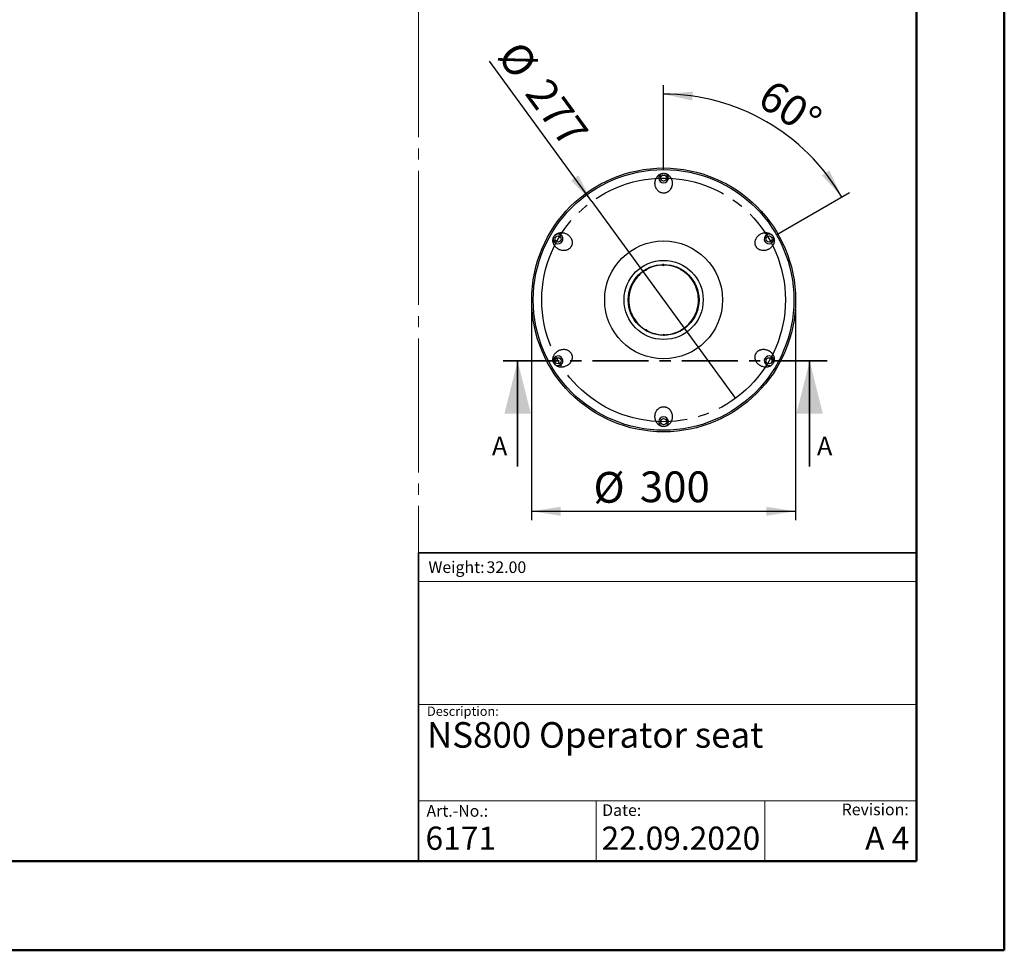
# Model space of a CAD drawing. Units: millimetres. Extents: x 0 to 297, y 0 to 210.
# Drawn here: x 185 to 297, y 0 to 106 of the extents above; entities that cross this region are included whole.
import ezdxf

# ---------------------------------------------------------------- set-up
doc = ezdxf.new("R2010")
doc.units = ezdxf.units.MM
for name, pattern in [('SLD-Center', [19.05, 15.24, -1.27, 1.27, -1.27]), ('SLD-Chain', [10.16, 6.35, -1.27, 1.27, -1.27]), ('SLD-Solid', [0])]:
    doc.linetypes.add(name, pattern=pattern)
doc.layers.add('DEFAULT', color=179, linetype='SLD-Solid')
doc.styles.add('SLDTEXTSTYLE0', font='ARIAL.TTF')
doc.styles.add('SLDTEXTSTYLE1', font='ARIAL.TTF', dxfattribs={"width": 0.948})
doc.styles.add('SLDTEXTSTYLE2', font='GOTHIC.TTF', dxfattribs={"width": 0.913})
doc.dimstyles.new('SLDDIMSTYLE3', dxfattribs={"dimtxt": 3.5, "dimasz": 3.302, "dimexe": 0, "dimexo": 0.0625, "dimgap": 0.875, "dimtad": 1, "dimdec": 0, "dimlfac": 15, "dimrnd": 1e-09, "dimzin": 12, "dimdsep": 46, "dimtxsty": 'SLDTEXTSTYLE2', "dimsah": 1, "dimcen": 0.09, "dimadec": 0, "dimazin": 3, "dimtfac": 1, "dimtdec": 0, "dimtofl": 0, "dimtmove": 0, "dimatfit": 3, "dimfxl": 0, "dimfrac": 2, "dimtolj": 1, "dimtzin": 12, "dimarcsym": 0})
doc.dimstyles.new('SLDDIMSTYLE4', dxfattribs={"dimtxt": 3.5, "dimasz": 3.302, "dimexe": 0, "dimexo": 0.0625, "dimgap": 0.875, "dimtad": 1, "dimdec": 0, "dimlfac": 10, "dimrnd": 1e-09, "dimzin": 12, "dimdsep": 46, "dimtxsty": 'SLDTEXTSTYLE2', "dimblk1": 'NONE', "dimsah": 1, "dimcen": 0, "dimadec": 0, "dimazin": 3, "dimtfac": 1, "dimtdec": 0, "dimtmove": 0, "dimatfit": 3, "dimldrblk": 'NONE', "dimfxl": 0, "dimfrac": 2, "dimtolj": 1, "dimtzin": 12, "dimarcsym": 0})
doc.dimstyles.new('SLDDIMSTYLE5', dxfattribs={"dimtxt": 3.5, "dimasz": 3.302, "dimexe": 0, "dimexo": 0.0625, "dimgap": 0.875, "dimtad": 1, "dimdec": 4, "dimlfac": 10, "dimzin": 12, "dimdsep": 46, "dimtxsty": 'SLDTEXTSTYLE2', "dimsah": 1, "dimcen": 0.09, "dimazin": 3, "dimtfac": 1, "dimtofl": 0, "dimtmove": 0, "dimatfit": 3, "dimfxl": 0, "dimfrac": 2, "dimtolj": 1, "dimtzin": 12, "dimarcsym": 0})
doc.dimstyles.new('SLDDIMSTYLE6', dxfattribs={"dimtxt": 3.5, "dimasz": 3.302, "dimexe": 0, "dimexo": 0.0625, "dimgap": 0.875, "dimtad": 1, "dimdec": 0, "dimlfac": 10, "dimrnd": 1e-09, "dimzin": 12, "dimdsep": 46, "dimtxsty": 'SLDTEXTSTYLE2', "dimsah": 1, "dimcen": 0.09, "dimadec": 0, "dimazin": 3, "dimtfac": 1, "dimtdec": 0, "dimtofl": 0, "dimtmove": 0, "dimatfit": 3, "dimfxl": 0, "dimfrac": 2, "dimtolj": 1, "dimtzin": 12, "dimarcsym": 0})

# ---------------------------------------------------------------- blocks, each defined once
blk = doc.blocks.new('SW_NOTE_0')
at = {"layer": 'DEFAULT', "color": 0, "insert": (0, 1.71), "char_height": 1.323, "attachment_point": 1, "style": 'SLDTEXTSTYLE0'}
blk.add_mtext('Date:', dxfattribs=at)
blk = doc.blocks.new('SEANNOT_GROUP7')
at = {"layer": 'DEFAULT', "color": 179}
blk.add_blockref('SW_NOTE_0', (283.54, 46.15), dxfattribs=at)
blk = doc.blocks.new('_D_4')
at = {"layer": 'DEFAULT'}
for p, q in [((152.87, 133.2), (152.87, 155.21)), ((178.17, 77.39), (178.17, 155.21)), ((178.17, 154.21), (152.87, 154.21)), ((178.17, 154.21), (219.53, 154.21))]:
    blk.add_line(p, q, dxfattribs=at)
for points in [[(152.87, 154.21), (156.17, 153.7), (156.17, 154.71)], [(178.17, 154.21), (174.87, 154.71), (174.87, 153.7)]]:
    blk.add_solid(points, dxfattribs=at)
at = {"layer": 'DEFAULT', "char_height": 3.5, "attachment_point": 1, "style": 'SLDTEXTSTYLE2'}
for s, insert in [('380', (202.31, 158.68)), ('Backrest', (196.66, 153.12)), ('Fully upright', (192.84, 147.57))]:
    blk.add_mtext(s, dxfattribs=dict(at, insert=insert))
blk = doc.blocks.new('_D_7')
at = {"layer": 'DEFAULT'}
for p, q in [((152.87, 133.2), (152.87, 173.21)), ((182.07, 79.51), (182.07, 173.21)), ((152.87, 172.21), (182.07, 172.21)), ((182.07, 172.21), (220.77, 172.21))]:
    blk.add_line(p, q, dxfattribs=at)
for points in [[(152.87, 172.21), (156.17, 171.7), (156.17, 172.71)], [(182.07, 172.21), (178.77, 172.71), (178.77, 171.7)]]:
    blk.add_solid(points, dxfattribs=at)
at = {"layer": 'DEFAULT', "char_height": 3.5, "attachment_point": 1, "style": 'SLDTEXTSTYLE2'}
for s, insert in [('438', (202.31, 176.68)), ('Backrest', (196.66, 171.12)), ('Fully reclined', (191.6, 165.57))]:
    blk.add_mtext(s, dxfattribs=dict(at, insert=insert))
blk = doc.blocks.new('_D_9')
at = {"layer": 'DEFAULT'}
for q in [(238.46, 101.09), (266.42, 62.76)]:
    blk.add_line((250.09, 85.14), q, dxfattribs=at)
blk.add_solid([(250.09, 85.14), (248.56, 88.11), (247.74, 87.51)], dxfattribs=at)
at = {"layer": 'DEFAULT', "char_height": 3.5, "attachment_point": 1, "rotation": 306.1081, "style": 'SLDTEXTSTYLE2'}
for s, insert in [('%%c', (242.06, 103.71)), ('277', (245.21, 99.48))]:
    blk.add_mtext(s, dxfattribs=dict(at, insert=insert))
blk = doc.blocks.new('_None')
blk = doc.blocks.new('_D_10')
at = {"layer": 'DEFAULT'}
for p, q in [((258.25, 88.8), (258.25, 98.35)), ((271.12, 81.37), (279.39, 86.15))]:
    blk.add_line(p, q, dxfattribs=at)
blk.add_arc((258.25, 73.95), 23.4, 30, 90, dxfattribs=at)
for points in [[(258.25, 97.35), (261.51, 96.62), (261.58, 97.63)], [(278.52, 85.65), (277.1, 88.67), (276.26, 88.11)]]:
    blk.add_solid(points, dxfattribs=at)
at = {"layer": 'DEFAULT', "insert": (270.66, 99.16), "char_height": 3.5, "attachment_point": 1, "rotation": 326.6133, "style": 'SLDTEXTSTYLE2'}
blk.add_mtext('60°', dxfattribs=at)
blk = doc.blocks.new('_D_11')
at = {"layer": 'DEFAULT'}
for p, q in [((243.25, 72.95), (243.25, 48.92)), ((273.25, 72.95), (273.25, 48.92)), ((243.25, 49.92), (273.25, 49.92))]:
    blk.add_line(p, q, dxfattribs=at)
for points in [[(243.25, 49.92), (246.56, 49.41), (246.56, 50.43)], [(273.25, 49.92), (269.95, 50.43), (269.95, 49.41)]]:
    blk.add_solid(points, dxfattribs=at)
at = {"layer": 'DEFAULT', "char_height": 3.5, "attachment_point": 1, "style": 'SLDTEXTSTYLE2'}
for s, insert in [('%%c', (250.28, 54.39)), ('300', (255.56, 54.45))]:
    blk.add_mtext(s, dxfattribs=dict(at, insert=insert))

msp = doc.modelspace()

# ---------------------------------------------------------------- linework, layer by layer
at = {"color": 7, "linetype": 'SLD-Solid', "lineweight": 50}
for p, q in [((296.991719, 0.000046), (296.991719, 210.000046)), ((286.99213, 200.000046), (286.99213, 10.144022)), ((9.991719, 10.144022), (286.99213, 10.144022)), ((-0.008281, 0.000046), (296.991719, 0.000046))]:
    msp.add_line(p, q, dxfattribs=at)
at = {"color": 7, "linetype": 'SLD-Center', "lineweight": 18}
msp.add_line((230.395683, 164.828957), (230.395683, 45.211984), dxfattribs=at)
at = {"color": 7, "linetype": 'SLD-Solid', "lineweight": 25}
for p, q in [((256.147636, 77.378528), (256.147636, 77.378529)), ((256.147636, 77.378529), (256.147645, 77.378526)), ((256.147645, 77.378526), (256.147636, 77.378528)), ((258.144234, 77.972875), (258.144234, 77.972875)), ((258.144234, 77.972875), (258.144241, 77.972868)), ((258.144241, 77.972868), (258.144234, 77.972875)), ((260.170511, 77.489295), (260.170511, 77.489295)), ((260.170511, 77.489295), (260.170514, 77.489286)), ((260.170514, 77.489286), (260.170511, 77.489295)), ((254.715705, 75.865511), (254.715714, 75.865514)), ((254.715714, 75.865514), (254.715705, 75.865511)), ((254.715705, 75.865511), (254.715705, 75.865511)), ((261.683529, 76.057364), (261.683526, 76.057355)), ((261.683526, 76.057355), (261.683528, 76.057364)), ((261.683528, 76.057364), (261.683529, 76.057364)), ((262.277875, 74.060766), (262.277868, 74.060759)), ((262.277868, 74.060759), (262.277875, 74.060766)), ((262.277875, 74.060766), (262.277875, 74.060766)), ((254.232125, 73.839234), (254.232132, 73.839241)), ((254.232132, 73.839241), (254.232125, 73.839234)), ((254.232125, 73.839234), (254.232125, 73.839234)), ((254.826471, 71.842636), (254.826474, 71.842645)), ((254.826472, 71.842636), (254.826471, 71.842636)), ((254.826474, 71.842645), (254.826472, 71.842636)), ((261.794295, 72.034489), (261.794286, 72.034486)), ((261.794286, 72.034486), (261.794295, 72.034489)), ((261.794295, 72.034489), (261.794295, 72.034489)), ((256.339489, 70.410705), (256.339486, 70.410714)), ((256.339486, 70.410714), (256.339489, 70.410705)), ((256.339489, 70.410705), (256.339489, 70.410705)), ((258.365766, 69.927125), (258.365759, 69.927132)), ((258.365759, 69.927132), (258.365766, 69.927125)), ((258.365766, 69.927125), (258.365766, 69.927125)), ((260.362364, 70.521471), (260.362355, 70.521474)), ((260.362355, 70.521474), (260.362364, 70.521472)), ((260.362364, 70.521472), (260.362364, 70.521471))]:
    msp.add_line(p, q, dxfattribs=at)
at = {"color": 7, "linetype": 'SLD-Chain', "lineweight": 35}
msp.add_line((276.855, 67.025), (239.655, 67.025), dxfattribs=at)
at = {"color": 7, "linetype": 'SLD-Solid', "lineweight": 35}
for p, q in [((241.655, 55.025), (241.655, 67.025)), ((274.855, 55.025), (274.855, 67.025))]:
    msp.add_line(p, q, dxfattribs=at)
at = {"color": 179, "linetype": 'SLD-Solid', "lineweight": 18}
for p, q in [((286.9361, 45.293307), (286.9361, 49.150736)), ((286.942227, 41.92186), (230.395368, 41.92186)), ((230.395683, 27.931615), (286.99213, 27.931615)), ((230.395683, 17.012556), (286.99213, 17.002958)), ((250.572288, 17.009134), (250.572288, 10.144022)), ((269.762486, 17.00588), (269.762486, 10.144022))]:
    msp.add_line(p, q, dxfattribs=at)
at = {"color": 179, "linetype": 'SLD-Solid', "lineweight": 35}
for q in [(230.395683, 10.144022), (286.942165, 45.211984)]:
    msp.add_line((230.395683, 45.211984), q, dxfattribs=at)
at = {"color": 7, "linetype": 'SLD-Solid', "lineweight": 18}
msp.add_line((154.717445, 10.144022), (230.395683, 10.144022), dxfattribs=at)
at = {"color": 7, "linetype": 'SLD-Solid', "lineweight": 25, "flags": 128}
for points in [[(256.177905, 77.326149), (256.176325, 77.328885), (256.169965, 77.33989), (256.147636, 77.378528)], [(256.301977, 77.468734), (256.303563, 77.465987), (256.309915, 77.454981), (256.33221, 77.41635)], [(258.144258, 77.912378), (258.144257, 77.915538), (258.144251, 77.928248), (258.144234, 77.972875)], [(258.322999, 77.973825), (258.322999, 77.970652), (258.322997, 77.957945), (258.32299, 77.913342)], [(260.140283, 77.436891), (260.141862, 77.439628), (260.148213, 77.450638), (260.170511, 77.489295)], [(260.325802, 77.400735), (260.324215, 77.397988), (260.31786, 77.386984), (260.295553, 77.34836)], [(254.768109, 75.835283), (254.765372, 75.836862), (254.754362, 75.843213), (254.715705, 75.865511)], [(254.804265, 76.020802), (254.807012, 76.019215), (254.818016, 76.01286), (254.85664, 75.990553)], [(261.631149, 76.027095), (261.633885, 76.028675), (261.64489, 76.035035), (261.683528, 76.057364)], [(261.773734, 75.903023), (261.770987, 75.901437), (261.759981, 75.895085), (261.72135, 75.87279)], [(254.231175, 74.017999), (254.234348, 74.017999), (254.247055, 74.017997), (254.291658, 74.01799)], [(262.217378, 74.060742), (262.220538, 74.060743), (262.233248, 74.060749), (262.277875, 74.060766)], [(254.292622, 73.839258), (254.289462, 73.839257), (254.276752, 73.839251), (254.232125, 73.839234)], [(262.278825, 73.882001), (262.275652, 73.882001), (262.262945, 73.882003), (262.218342, 73.88201)], [(254.736266, 71.996977), (254.739013, 71.998563), (254.750019, 72.004915), (254.78865, 72.02721)], [(254.878851, 71.872905), (254.876115, 71.871325), (254.86511, 71.864965), (254.826472, 71.842636)], [(261.705735, 71.879198), (261.702988, 71.880785), (261.691984, 71.88714), (261.65336, 71.909447)], [(261.741891, 72.064717), (261.744628, 72.063138), (261.755638, 72.056787), (261.794295, 72.034489)], [(256.184198, 70.499265), (256.185785, 70.502012), (256.19214, 70.513016), (256.214447, 70.55164)], [(260.332095, 70.573851), (260.333675, 70.571115), (260.340035, 70.56011), (260.362364, 70.521472)], [(256.369717, 70.463109), (256.368138, 70.460372), (256.361787, 70.449362), (256.339489, 70.410705)], [(258.187001, 69.926175), (258.187001, 69.929348), (258.187003, 69.942055), (258.18701, 69.986658)], [(258.365742, 69.987622), (258.365743, 69.984462), (258.365749, 69.971752), (258.365766, 69.927125)], [(260.208023, 70.431266), (260.206437, 70.434013), (260.200085, 70.445019), (260.17779, 70.48365)]]:
    msp.add_lwpolyline(points, dxfattribs=at)
at = {"color": 7, "linetype": 'SLD-Solid', "lineweight": 25}
for centre, radius in [((258.255, 73.95), 15), ((258.255, 73.95), 14.813836), ((258.255, 87.8), 0.35), ((246.260548, 80.875), 0.35), ((258.255, 73.95), 6.7), ((270.249452, 80.875), 0.35), ((258.255, 73.95), 4.5), ((258.255, 73.95), 4.025), ((246.260548, 67.025), 0.35), ((270.249452, 67.025), 0.35), ((258.255, 60.1), 0.35)]:
    msp.add_circle(centre, radius, dxfattribs=at)
for centre, radius, start, end in [((258.255, 87.8), 0.55, 99.23099493, 80.76900507), ((246.260548, 80.875), 0.55, 159.23099493, 140.76900507), ((270.249452, 80.875), 0.55, 39.23099493, 20.76900507), ((258.255, 73.95), 3.96391, 121.60069222, 149.01741185), ((258.2553, 73.94948), 4.025, 120, 121.57695493), ((256.207408, 77.452764), 0.130007, 256.88373599, 343.73427795), ((258.255, 73.95), 3.96391, 91.60069222, 119.01741185), ((258.255, 73.949399), 4.025, 90, 91.57695493), ((258.233115, 78.007279), 0.130007, 226.88373599, 313.73427795), ((258.255, 73.95), 3.96391, 61.60069222, 89.01741185), ((260.264686, 77.474649), 0.130007, 196.88373599, 283.73427795), ((258.2547, 73.94948), 4.025, 60, 61.57695493), ((258.255, 73.95), 3.96391, 31.60069222, 59.01741185), ((258.255, 73.95), 3.96391, 151.60069222, 179.01741185), ((258.25552, 73.9497), 4.025, 150, 151.57695493), ((254.730351, 75.959686), 0.130007, 286.88373599, 13.73427795), ((261.757764, 75.997592), 0.130007, 166.88373599, 253.73427795), ((258.25448, 73.9497), 4.025, 30, 31.57695493), ((258.255, 73.95), 3.96391, 1.60069222, 29.01741185), ((258.255601, 73.95), 4.025, 180, 181.57695493), ((254.197721, 73.928115), 0.130007, 316.88373599, 43.73427795), ((262.312279, 73.971885), 0.130007, 136.88373599, 223.73427795), ((258.254399, 73.95), 4.025, 0, 1.57695493), ((258.255, 73.95), 3.96391, 181.60069222, 209.01741185), ((258.255, 73.95), 3.96391, 331.60069222, 359.01741185), ((258.25552, 73.9503), 4.025, 210, 211.57695493), ((254.752236, 71.902408), 0.130007, 346.88373599, 73.73427795), ((258.255, 73.95), 3.96391, 211.60069222, 239.01741185), ((258.255, 73.95), 3.96391, 301.60069222, 329.01741185), ((261.779649, 71.940314), 0.130007, 106.88373599, 193.73427795), ((258.25448, 73.9503), 4.025, 330, 331.57695493), ((256.245314, 70.425351), 0.130007, 16.88373599, 103.73427795), ((260.302592, 70.447236), 0.130007, 76.88373599, 163.73427795), ((258.2553, 73.95052), 4.025, 240, 241.57695493), ((258.255, 73.95), 3.96391, 241.60069222, 269.01741185), ((258.276885, 69.892721), 0.130007, 46.88373599, 133.73427795), ((258.255, 73.950601), 4.025, 270, 271.57695493), ((258.255, 73.95), 3.96391, 271.60069222, 299.01741185), ((258.2547, 73.95052), 4.025, 300, 301.57695493), ((246.260548, 67.025), 0.55, 219.23099493, 200.76900507), ((270.249452, 67.025), 0.55, 339.23099493, 320.76900507), ((258.255, 60.1), 0.55, 279.23099493, 260.76900507)]:
    msp.add_arc(centre, radius, start, end, dxfattribs=at)
for centre, major_axis, start_param, end_param in [((258.246583, 73.964578), (-2.003783, 3.470654), 0, 0.0276413392), ((258.255, 73.966833), (0, 4.007566), 0, 0.0276413392), ((258.263417, 73.964578), (2.003783, 3.470654), 0, 0.0276413392), ((258.240422, 73.958417), (3.470654, -2.003783), 3.1415926536, 3.1692339928), ((258.269578, 73.958417), (3.470654, 2.003783), 0, 0.0276413392), ((258.238167, 73.95), (4.007566, 0), 3.1415926536, 3.1692339928), ((258.271833, 73.95), (4.007566, 0), 0, 0.0276413392), ((258.240422, 73.941583), (3.470654, 2.003783), 3.1415926536, 3.1692339928), ((258.269578, 73.941583), (3.470654, -2.003783), 0, 0.0276413392), ((258.246583, 73.935422), (2.003783, 3.470654), 3.1415926536, 3.1692339928), ((258.255, 73.933167), (0, 4.007566), 3.1415926536, 3.1692339928), ((258.263417, 73.935422), (-2.003783, 3.470654), 3.1415926536, 3.1692339928)]:
    msp.add_ellipse(centre, major_axis=major_axis, ratio=0.9999911784, start_param=start_param, end_param=end_param, dxfattribs=at)
for points, knots in [([(258.343228, 88.342877), (258.416358, 88.335172), (258.486335, 88.318276), (258.587122, 88.280732), (258.619993, 88.26613), (258.682724, 88.233837), (258.712822, 88.216066), (258.770694, 88.177543), (258.798607, 88.156668), (258.851454, 88.112751), (258.876371, 88.089756), (258.947087, 88.017994), (258.988891, 87.966472), (259.044551, 87.884306), (259.061876, 87.856135), (259.093724, 87.799202), (259.108329, 87.77032), (259.148463, 87.682509), (259.170334, 87.622423), (259.204922, 87.499339), (259.217614, 87.436057), (259.233395, 87.309914), (259.236624, 87.246687), (259.234542, 87.151613), (259.232687, 87.119882), (259.226592, 87.056343), (259.222327, 87.024415), (259.205992, 86.929648), (259.190441, 86.86773), (259.149734, 86.746505), (259.12459, 86.687196), (259.063473, 86.571545), (259.027168, 86.514914), (258.944776, 86.409611), (258.898509, 86.360398), (258.820066, 86.292737), (258.792409, 86.271267), (258.735124, 86.231608), (258.70535, 86.213283), (258.643382, 86.179855), (258.61119, 86.16475), (258.544124, 86.138115), (258.509832, 86.126834), (258.44036, 86.108602), (258.405079, 86.101609), (258.333386, 86.092029), (258.296765, 86.089441), (258.186476, 86.0888), (258.114527, 86.097682), (258.00884, 86.124207), (257.974059, 86.135294), (257.907201, 86.161084), (257.874856, 86.175848), (257.812198, 86.208873), (257.781726, 86.227253), (257.723714, 86.266719), (257.696156, 86.28778), (257.643672, 86.332317), (257.618748, 86.355794), (257.571378, 86.405016), (257.548965, 86.430758), (257.486426, 86.509687), (257.45047, 86.565041), (257.404002, 86.651613), (257.389768, 86.681066), (257.363733, 86.741122), (257.351959, 86.771692), (257.320634, 86.863729), (257.304848, 86.92596), (257.288252, 87.020511), (257.283909, 87.05223), (257.277586, 87.116067), (257.275617, 87.148171), (257.273282, 87.24385), (257.276411, 87.307208), (257.291876, 87.433083), (257.304208, 87.495601), (257.330108, 87.588707), (257.339967, 87.61954), (257.361962, 87.680096), (257.374124, 87.70992), (257.414206, 87.797992), (257.445679, 87.854856), (257.501056, 87.936994), (257.52099, 87.963961), (257.563235, 88.015899), (257.585559, 88.040915), (257.632759, 88.088931), (257.657634, 88.111931), (257.710184, 88.155723), (257.737966, 88.176589), (257.825359, 88.234944), (257.887717, 88.267482), (257.988402, 88.305214), (258.023351, 88.315949), (258.094136, 88.332809), (258.130134, 88.339017), (258.166772, 88.342877)], [0, 0, 0, 0, 0.03125, 0.03125, 0.046875, 0.046875, 0.0625, 0.0625, 0.078125, 0.078125, 0.09375, 0.09375, 0.125, 0.125, 0.140625, 0.140625, 0.15625, 0.15625, 0.1875, 0.1875, 0.21875, 0.21875, 0.25, 0.25, 0.265625, 0.265625, 0.28125, 0.28125, 0.3125, 0.3125, 0.34375, 0.34375, 0.375, 0.375, 0.40625, 0.40625, 0.421875, 0.421875, 0.4375, 0.4375, 0.453125, 0.453125, 0.46875, 0.46875, 0.484375, 0.484375, 0.5, 0.5, 0.53125, 0.53125, 0.546875, 0.546875, 0.5625, 0.5625, 0.578125, 0.578125, 0.59375, 0.59375, 0.609375, 0.609375, 0.625, 0.625, 0.65625, 0.65625, 0.671875, 0.671875, 0.6875, 0.6875, 0.71875, 0.71875, 0.734375, 0.734375, 0.75, 0.75, 0.78125, 0.78125, 0.8125, 0.8125, 0.828125, 0.828125, 0.84375, 0.84375, 0.875, 0.875, 0.890625, 0.890625, 0.90625, 0.90625, 0.921875, 0.921875, 0.9375, 0.9375, 0.96875, 0.96875, 0.984375, 0.984375, 1, 1, 1, 1]), ([(245.834517, 81.222847), (245.877754, 81.282326), (245.927375, 81.33448), (246.010283, 81.402992), (246.039364, 81.424158), (246.098696, 81.462338), (246.129135, 81.479518), (246.191433, 81.510376), (246.223469, 81.524111), (246.287925, 81.54792), (246.320297, 81.558001), (246.417803, 81.583362), (246.483325, 81.593804), (246.582312, 81.600924), (246.615372, 81.601843), (246.680601, 81.600957), (246.712917, 81.599165), (246.80903, 81.590016), (246.872001, 81.578914), (246.995889, 81.547326), (247.057039, 81.526677), (247.174172, 81.477272), (247.230544, 81.448455), (247.311839, 81.399114), (247.338391, 81.381643), (247.39037, 81.344594), (247.415888, 81.324938), (247.489792, 81.263407), (247.535639, 81.21898), (247.620268, 81.123115), (247.65906, 81.071685), (247.728658, 80.960931), (247.759549, 80.901174), (247.809548, 80.777169), (247.829035, 80.712494), (247.848409, 80.61073), (247.853174, 80.576043), (247.858878, 80.506603), (247.85986, 80.471656), (247.857826, 80.401277), (247.854811, 80.365845), (247.844345, 80.294446), (247.836968, 80.259109), (247.818022, 80.189827), (247.806438, 80.155776), (247.778887, 80.088898), (247.762818, 80.05589), (247.708229, 79.960057), (247.664562, 79.902188), (247.588748, 79.823923), (247.561756, 79.799345), (247.505991, 79.754339), (247.477033, 79.733709), (247.417104, 79.695959), (247.38595, 79.678759), (247.322766, 79.648252), (247.290747, 79.634917), (247.225935, 79.611733), (247.193141, 79.601886), (247.126829, 79.585474), (247.093329, 79.578934), (246.993705, 79.564239), (246.927789, 79.560778), (246.829582, 79.563821), (246.796958, 79.56622), (246.73193, 79.573701), (246.699569, 79.578789), (246.6042, 79.597679), (246.542412, 79.615124), (246.452232, 79.648027), (246.422591, 79.660125), (246.364144, 79.686568), (246.335357, 79.700915), (246.25133, 79.746732), (246.198024, 79.781121), (246.096745, 79.857451), (246.04877, 79.89939), (245.981087, 79.968373), (245.959315, 79.992328), (245.917869, 80.041655), (245.898122, 80.067099), (245.84189, 80.145846), (245.808381, 80.201535), (245.764936, 80.290562), (245.751548, 80.321309), (245.727692, 80.383863), (245.717189, 80.415704), (245.699206, 80.480589), (245.691726, 80.513632), (245.680075, 80.581037), (245.675895, 80.61553), (245.669055, 80.720392), (245.672056, 80.790665), (245.689721, 80.896727), (245.697899, 80.93236), (245.71869, 81.002092), (245.731313, 81.036371), (245.746288, 81.070031)], [0, 0, 0, 0, 0.03125, 0.03125, 0.046875, 0.046875, 0.0625, 0.0625, 0.078125, 0.078125, 0.09375, 0.09375, 0.125, 0.125, 0.140625, 0.140625, 0.15625, 0.15625, 0.1875, 0.1875, 0.21875, 0.21875, 0.25, 0.25, 0.265625, 0.265625, 0.28125, 0.28125, 0.3125, 0.3125, 0.34375, 0.34375, 0.375, 0.375, 0.40625, 0.40625, 0.421875, 0.421875, 0.4375, 0.4375, 0.453125, 0.453125, 0.46875, 0.46875, 0.484375, 0.484375, 0.5, 0.5, 0.53125, 0.53125, 0.546875, 0.546875, 0.5625, 0.5625, 0.578125, 0.578125, 0.59375, 0.59375, 0.609375, 0.609375, 0.625, 0.625, 0.65625, 0.65625, 0.671875, 0.671875, 0.6875, 0.6875, 0.71875, 0.71875, 0.734375, 0.734375, 0.75, 0.75, 0.78125, 0.78125, 0.8125, 0.8125, 0.828125, 0.828125, 0.84375, 0.84375, 0.875, 0.875, 0.890625, 0.890625, 0.90625, 0.90625, 0.921875, 0.921875, 0.9375, 0.9375, 0.96875, 0.96875, 0.984375, 0.984375, 1, 1, 1, 1]), ([(270.763712, 81.070031), (270.793604, 81.002846), (270.81396, 80.933796), (270.831839, 80.82774), (270.835629, 80.791972), (270.839028, 80.721499), (270.838687, 80.686548), (270.834261, 80.617167), (270.830139, 80.582556), (270.818529, 80.514831), (270.811074, 80.481755), (270.784284, 80.384632), (270.760566, 80.322667), (270.717239, 80.233382), (270.701504, 80.204293), (270.668122, 80.148245), (270.650413, 80.121155), (270.594433, 80.042493), (270.553333, 79.993509), (270.464033, 79.902013), (270.415575, 79.85938), (270.314223, 79.782642), (270.261081, 79.748232), (270.177703, 79.702498), (270.149296, 79.688239), (270.091222, 79.661748), (270.061439, 79.649477), (269.971201, 79.61624), (269.909802, 79.598749), (269.784466, 79.57339), (269.72053, 79.565511), (269.589815, 79.560614), (269.522619, 79.56374), (269.390228, 79.582442), (269.324475, 79.597904), (269.226657, 79.632007), (269.194235, 79.645224), (269.131246, 79.675004), (269.10049, 79.691627), (269.040557, 79.728579), (269.011379, 79.748905), (268.954779, 79.793669), (268.927864, 79.817726), (268.877338, 79.868774), (268.853641, 79.895832), (268.809498, 79.95313), (268.788947, 79.983551), (268.733247, 80.078743), (268.704965, 80.145494), (268.675092, 80.250284), (268.667303, 80.285949), (268.656209, 80.356745), (268.652823, 80.392138), (268.650095, 80.462914), (268.650776, 80.498494), (268.655948, 80.568466), (268.660409, 80.602863), (268.672737, 80.670584), (268.680606, 80.703908), (268.699549, 80.769542), (268.710635, 80.801823), (268.747721, 80.895448), (268.777681, 80.954264), (268.829421, 81.037792), (268.84781, 81.064846), (268.886803, 81.117421), (268.90739, 81.142902), (268.971434, 81.216049), (269.017435, 81.260836), (269.091021, 81.322483), (269.116318, 81.342105), (269.168441, 81.379499), (269.19526, 81.397256), (269.276953, 81.447117), (269.333387, 81.476087), (269.45013, 81.525632), (269.510438, 81.546211), (269.604021, 81.570333), (269.635653, 81.577212), (269.699093, 81.588442), (269.731002, 81.592821), (269.827315, 81.602145), (269.892298, 81.603321), (269.99112, 81.596432), (270.024441, 81.592652), (270.090543, 81.582036), (270.12337, 81.575211), (270.188553, 81.558342), (270.220909, 81.548299), (270.285109, 81.524686), (270.317071, 81.511059), (270.411304, 81.464552), (270.470662, 81.426817), (270.553681, 81.358487), (270.580452, 81.333589), (270.630446, 81.280717), (270.653821, 81.252646), (270.675483, 81.222847)], [0, 0, 0, 0, 0.03125, 0.03125, 0.046875, 0.046875, 0.0625, 0.0625, 0.078125, 0.078125, 0.09375, 0.09375, 0.125, 0.125, 0.140625, 0.140625, 0.15625, 0.15625, 0.1875, 0.1875, 0.21875, 0.21875, 0.25, 0.25, 0.265625, 0.265625, 0.28125, 0.28125, 0.3125, 0.3125, 0.34375, 0.34375, 0.375, 0.375, 0.40625, 0.40625, 0.421875, 0.421875, 0.4375, 0.4375, 0.453125, 0.453125, 0.46875, 0.46875, 0.484375, 0.484375, 0.5, 0.5, 0.53125, 0.53125, 0.546875, 0.546875, 0.5625, 0.5625, 0.578125, 0.578125, 0.59375, 0.59375, 0.609375, 0.609375, 0.625, 0.625, 0.65625, 0.65625, 0.671875, 0.671875, 0.6875, 0.6875, 0.71875, 0.71875, 0.734375, 0.734375, 0.75, 0.75, 0.78125, 0.78125, 0.8125, 0.8125, 0.828125, 0.828125, 0.84375, 0.84375, 0.875, 0.875, 0.890625, 0.890625, 0.90625, 0.90625, 0.921875, 0.921875, 0.9375, 0.9375, 0.96875, 0.96875, 0.984375, 0.984375, 1, 1, 1, 1]), ([(256.147636, 77.378528), (256.154598, 77.376851), (256.161845, 77.375703), (256.177033, 77.374685), (256.185077, 77.374826), (256.209689, 77.377733), (256.227121, 77.383175), (256.258682, 77.401572), (256.272179, 77.414248), (256.286768, 77.434207), (256.290854, 77.441152), (256.297457, 77.454944), (256.300019, 77.461839), (256.301977, 77.468735)], [0, 0, 0, 0, 0.125, 0.125, 0.25, 0.25, 0.5, 0.5, 0.75, 0.75, 0.875, 0.875, 1, 1, 1, 1]), ([(258.144234, 77.972875), (258.149424, 77.967941), (258.155126, 77.963324), (258.16777, 77.954848), (258.174807, 77.950948), (258.197575, 77.94116), (258.215393, 77.937156), (258.251923, 77.937308), (258.26995, 77.941537), (258.292565, 77.951528), (258.299575, 77.955499), (258.31219, 77.964142), (258.317856, 77.968832), (258.323, 77.973825)], [0, 0, 0, 0, 0.125, 0.125, 0.25, 0.25, 0.5, 0.5, 0.75, 0.75, 0.875, 0.875, 1, 1, 1, 1]), ([(260.170511, 77.489295), (260.17254, 77.482427), (260.175168, 77.475577), (260.18188, 77.461915), (260.186025, 77.455019), (260.200849, 77.435158), (260.214277, 77.422782), (260.245989, 77.404648), (260.263716, 77.399298), (260.288296, 77.396642), (260.296353, 77.396577), (260.311599, 77.397754), (260.318851, 77.398983), (260.325803, 77.400735)], [0, 0, 0, 0, 0.125, 0.125, 0.25, 0.25, 0.5, 0.5, 0.75, 0.75, 0.875, 0.875, 1, 1, 1, 1]), ([(254.715705, 75.865511), (254.722573, 75.86754), (254.729423, 75.870168), (254.743085, 75.87688), (254.749981, 75.881025), (254.769842, 75.895849), (254.782218, 75.909277), (254.800352, 75.940989), (254.805702, 75.958716), (254.808358, 75.983296), (254.808423, 75.991353), (254.807246, 76.006599), (254.806017, 76.013851), (254.804265, 76.020803)], [0, 0, 0, 0, 0.125, 0.125, 0.25, 0.25, 0.5, 0.5, 0.75, 0.75, 0.875, 0.875, 1, 1, 1, 1]), ([(261.683528, 76.057364), (261.681851, 76.050402), (261.680703, 76.043155), (261.679685, 76.027967), (261.679826, 76.019923), (261.682733, 75.995311), (261.688175, 75.977879), (261.706572, 75.946318), (261.719248, 75.932821), (261.739207, 75.918232), (261.746152, 75.914146), (261.759945, 75.907543), (261.76684, 75.904981), (261.773736, 75.903023)], [0, 0, 0, 0, 0.125, 0.125, 0.25, 0.25, 0.5, 0.5, 0.75, 0.75, 0.875, 0.875, 1, 1, 1, 1]), ([(254.232125, 73.839234), (254.237059, 73.844424), (254.241676, 73.850126), (254.250152, 73.86277), (254.254052, 73.869807), (254.26384, 73.892575), (254.267844, 73.910393), (254.267692, 73.946923), (254.263463, 73.96495), (254.253472, 73.987565), (254.249501, 73.994575), (254.240858, 74.00719), (254.236168, 74.012856), (254.231175, 74.018)], [0, 0, 0, 0, 0.125, 0.125, 0.25, 0.25, 0.5, 0.5, 0.75, 0.75, 0.875, 0.875, 1, 1, 1, 1]), ([(262.277875, 74.060766), (262.272941, 74.055576), (262.268324, 74.049874), (262.259848, 74.03723), (262.255948, 74.030193), (262.24616, 74.007425), (262.242156, 73.989607), (262.242308, 73.953077), (262.246537, 73.93505), (262.256528, 73.912435), (262.260499, 73.905425), (262.269142, 73.89281), (262.273832, 73.887144), (262.278825, 73.882)], [0, 0, 0, 0, 0.125, 0.125, 0.25, 0.25, 0.5, 0.5, 0.75, 0.75, 0.875, 0.875, 1, 1, 1, 1]), ([(254.826472, 71.842636), (254.828149, 71.849598), (254.829297, 71.856845), (254.830315, 71.872033), (254.830174, 71.880077), (254.827267, 71.904689), (254.821825, 71.922121), (254.803428, 71.953682), (254.790752, 71.967179), (254.770793, 71.981768), (254.763848, 71.985854), (254.750056, 71.992457), (254.743161, 71.995019), (254.736265, 71.996977)], [0, 0, 0, 0, 0.125, 0.125, 0.25, 0.25, 0.5, 0.5, 0.75, 0.75, 0.875, 0.875, 1, 1, 1, 1]), ([(261.794295, 72.034489), (261.787427, 72.03246), (261.780577, 72.029832), (261.766915, 72.02312), (261.760019, 72.018975), (261.740158, 72.004151), (261.727782, 71.990723), (261.709648, 71.959011), (261.704298, 71.941284), (261.701642, 71.916704), (261.701577, 71.908647), (261.702754, 71.893401), (261.703983, 71.886149), (261.705735, 71.879197)], [0, 0, 0, 0, 0.125, 0.125, 0.25, 0.25, 0.5, 0.5, 0.75, 0.75, 0.875, 0.875, 1, 1, 1, 1]), ([(256.339489, 70.410705), (256.33746, 70.417573), (256.334832, 70.424423), (256.32812, 70.438085), (256.323975, 70.444981), (256.309151, 70.464842), (256.295723, 70.477218), (256.264011, 70.495352), (256.246284, 70.500702), (256.221704, 70.503358), (256.213647, 70.503423), (256.198401, 70.502246), (256.191149, 70.501017), (256.184197, 70.499265)], [0, 0, 0, 0, 0.125, 0.125, 0.25, 0.25, 0.5, 0.5, 0.75, 0.75, 0.875, 0.875, 1, 1, 1, 1]), ([(258.365766, 69.927125), (258.360576, 69.932059), (258.354874, 69.936676), (258.34223, 69.945152), (258.335193, 69.949052), (258.312425, 69.95884), (258.294607, 69.962844), (258.258077, 69.962692), (258.24005, 69.958463), (258.217435, 69.948472), (258.210425, 69.944501), (258.19781, 69.935858), (258.192144, 69.931168), (258.187, 69.926175)], [0, 0, 0, 0, 0.125, 0.125, 0.25, 0.25, 0.5, 0.5, 0.75, 0.75, 0.875, 0.875, 1, 1, 1, 1]), ([(260.362364, 70.521472), (260.355402, 70.523149), (260.348155, 70.524297), (260.332967, 70.525315), (260.324923, 70.525174), (260.300311, 70.522267), (260.282879, 70.516825), (260.251318, 70.498428), (260.237821, 70.485752), (260.223232, 70.465793), (260.219146, 70.458848), (260.212543, 70.445056), (260.209981, 70.438161), (260.208023, 70.431265)], [0, 0, 0, 0, 0.125, 0.125, 0.25, 0.25, 0.5, 0.5, 0.75, 0.75, 0.875, 0.875, 1, 1, 1, 1]), ([(245.746288, 66.829969), (245.716396, 66.897154), (245.69604, 66.966204), (245.678161, 67.07226), (245.674371, 67.108028), (245.670972, 67.178501), (245.671313, 67.213452), (245.675739, 67.282833), (245.679861, 67.317444), (245.691471, 67.385169), (245.698926, 67.418245), (245.725716, 67.515368), (245.749434, 67.577333), (245.792761, 67.666618), (245.808496, 67.695707), (245.841878, 67.751755), (245.859587, 67.778845), (245.915567, 67.857507), (245.956667, 67.906491), (246.045967, 67.997987), (246.094425, 68.04062), (246.195777, 68.117358), (246.248919, 68.151768), (246.332297, 68.197502), (246.360704, 68.211761), (246.418778, 68.238252), (246.448561, 68.250523), (246.538799, 68.28376), (246.600198, 68.301251), (246.725534, 68.32661), (246.78947, 68.334489), (246.920185, 68.339386), (246.987381, 68.33626), (247.119772, 68.317558), (247.185525, 68.302096), (247.283343, 68.267993), (247.315765, 68.254776), (247.378754, 68.224996), (247.40951, 68.208373), (247.469443, 68.171421), (247.498621, 68.151095), (247.555221, 68.106331), (247.582136, 68.082274), (247.632662, 68.031226), (247.656359, 68.004168), (247.700502, 67.94687), (247.721053, 67.916449), (247.776753, 67.821257), (247.805035, 67.754506), (247.834908, 67.649716), (247.842697, 67.614051), (247.853791, 67.543255), (247.857177, 67.507862), (247.859905, 67.437086), (247.859224, 67.401506), (247.854052, 67.331534), (247.849591, 67.297137), (247.837263, 67.229416), (247.829394, 67.196092), (247.810451, 67.130458), (247.799365, 67.098177), (247.762279, 67.004552), (247.732319, 66.945736), (247.680579, 66.862208), (247.66219, 66.835154), (247.623197, 66.782579), (247.60261, 66.757098), (247.538566, 66.683951), (247.492565, 66.639164), (247.418979, 66.577517), (247.393682, 66.557895), (247.341559, 66.520501), (247.31474, 66.502744), (247.233047, 66.452883), (247.176613, 66.423913), (247.05987, 66.374368), (246.999562, 66.353789), (246.905979, 66.329667), (246.874347, 66.322788), (246.810907, 66.311558), (246.778998, 66.307179), (246.682685, 66.297855), (246.617702, 66.296679), (246.51888, 66.303568), (246.485559, 66.307348), (246.419457, 66.317964), (246.38663, 66.324789), (246.321447, 66.341658), (246.289091, 66.351701), (246.224891, 66.375314), (246.192929, 66.388941), (246.098696, 66.435448), (246.039338, 66.473183), (245.956319, 66.541513), (245.929548, 66.566411), (245.879554, 66.619283), (245.856179, 66.647354), (245.834517, 66.677153)], [0, 0, 0, 0, 0.03125, 0.03125, 0.046875, 0.046875, 0.0625, 0.0625, 0.078125, 0.078125, 0.09375, 0.09375, 0.125, 0.125, 0.140625, 0.140625, 0.15625, 0.15625, 0.1875, 0.1875, 0.21875, 0.21875, 0.25, 0.25, 0.265625, 0.265625, 0.28125, 0.28125, 0.3125, 0.3125, 0.34375, 0.34375, 0.375, 0.375, 0.40625, 0.40625, 0.421875, 0.421875, 0.4375, 0.4375, 0.453125, 0.453125, 0.46875, 0.46875, 0.484375, 0.484375, 0.5, 0.5, 0.53125, 0.53125, 0.546875, 0.546875, 0.5625, 0.5625, 0.578125, 0.578125, 0.59375, 0.59375, 0.609375, 0.609375, 0.625, 0.625, 0.65625, 0.65625, 0.671875, 0.671875, 0.6875, 0.6875, 0.71875, 0.71875, 0.734375, 0.734375, 0.75, 0.75, 0.78125, 0.78125, 0.8125, 0.8125, 0.828125, 0.828125, 0.84375, 0.84375, 0.875, 0.875, 0.890625, 0.890625, 0.90625, 0.90625, 0.921875, 0.921875, 0.9375, 0.9375, 0.96875, 0.96875, 0.984375, 0.984375, 1, 1, 1, 1]), ([(270.675483, 66.677153), (270.632246, 66.617674), (270.582625, 66.56552), (270.499717, 66.497008), (270.470636, 66.475842), (270.411304, 66.437662), (270.380865, 66.420482), (270.318567, 66.389624), (270.286531, 66.375889), (270.222075, 66.35208), (270.189703, 66.341999), (270.092197, 66.316638), (270.026675, 66.306196), (269.927688, 66.299076), (269.894628, 66.298157), (269.829399, 66.299043), (269.797083, 66.300835), (269.70097, 66.309984), (269.637999, 66.321086), (269.514111, 66.352674), (269.452961, 66.373323), (269.335828, 66.422728), (269.279456, 66.451545), (269.198161, 66.500886), (269.171609, 66.518357), (269.11963, 66.555406), (269.094112, 66.575062), (269.020208, 66.636593), (268.974361, 66.68102), (268.889732, 66.776885), (268.85094, 66.828315), (268.781342, 66.939069), (268.750451, 66.998826), (268.700452, 67.122831), (268.680965, 67.187506), (268.661591, 67.28927), (268.656826, 67.323957), (268.651122, 67.393397), (268.65014, 67.428344), (268.652174, 67.498723), (268.655189, 67.534155), (268.665655, 67.605554), (268.673032, 67.640891), (268.691978, 67.710173), (268.703562, 67.744224), (268.731113, 67.811102), (268.747182, 67.84411), (268.801771, 67.939943), (268.845438, 67.997812), (268.921252, 68.076077), (268.948244, 68.100655), (269.004009, 68.145661), (269.032967, 68.166291), (269.092896, 68.204041), (269.12405, 68.221241), (269.187234, 68.251748), (269.219253, 68.265083), (269.284065, 68.288267), (269.316859, 68.298114), (269.383171, 68.314526), (269.416671, 68.321066), (269.516295, 68.335761), (269.582211, 68.339222), (269.680418, 68.336179), (269.713042, 68.33378), (269.77807, 68.326299), (269.810431, 68.321211), (269.9058, 68.302321), (269.967588, 68.284876), (270.057768, 68.251973), (270.087409, 68.239875), (270.145856, 68.213432), (270.174643, 68.199085), (270.25867, 68.153268), (270.311976, 68.118879), (270.413255, 68.042549), (270.46123, 68.00061), (270.528913, 67.931627), (270.550685, 67.907672), (270.592131, 67.858345), (270.611878, 67.832901), (270.66811, 67.754154), (270.701619, 67.698465), (270.745064, 67.609438), (270.758452, 67.578691), (270.782308, 67.516137), (270.792811, 67.484296), (270.810794, 67.419411), (270.818274, 67.386368), (270.829925, 67.318963), (270.834105, 67.28447), (270.840945, 67.179608), (270.837944, 67.109335), (270.820279, 67.003273), (270.812101, 66.96764), (270.79131, 66.897908), (270.778687, 66.863629), (270.763712, 66.829969)], [0, 0, 0, 0, 0.03125, 0.03125, 0.046875, 0.046875, 0.0625, 0.0625, 0.078125, 0.078125, 0.09375, 0.09375, 0.125, 0.125, 0.140625, 0.140625, 0.15625, 0.15625, 0.1875, 0.1875, 0.21875, 0.21875, 0.25, 0.25, 0.265625, 0.265625, 0.28125, 0.28125, 0.3125, 0.3125, 0.34375, 0.34375, 0.375, 0.375, 0.40625, 0.40625, 0.421875, 0.421875, 0.4375, 0.4375, 0.453125, 0.453125, 0.46875, 0.46875, 0.484375, 0.484375, 0.5, 0.5, 0.53125, 0.53125, 0.546875, 0.546875, 0.5625, 0.5625, 0.578125, 0.578125, 0.59375, 0.59375, 0.609375, 0.609375, 0.625, 0.625, 0.65625, 0.65625, 0.671875, 0.671875, 0.6875, 0.6875, 0.71875, 0.71875, 0.734375, 0.734375, 0.75, 0.75, 0.78125, 0.78125, 0.8125, 0.8125, 0.828125, 0.828125, 0.84375, 0.84375, 0.875, 0.875, 0.890625, 0.890625, 0.90625, 0.90625, 0.921875, 0.921875, 0.9375, 0.9375, 0.96875, 0.96875, 0.984375, 0.984375, 1, 1, 1, 1]), ([(258.166772, 59.557123), (258.093642, 59.564828), (258.023665, 59.581724), (257.922878, 59.619268), (257.890007, 59.63387), (257.827276, 59.666163), (257.797178, 59.683934), (257.739306, 59.722457), (257.711393, 59.743332), (257.658546, 59.787249), (257.633629, 59.810244), (257.562913, 59.882006), (257.521109, 59.933528), (257.465449, 60.015694), (257.448124, 60.043865), (257.416276, 60.100798), (257.401671, 60.12968), (257.361537, 60.217491), (257.339666, 60.277577), (257.305078, 60.400661), (257.292386, 60.463943), (257.276605, 60.590086), (257.273376, 60.653313), (257.275458, 60.748387), (257.277313, 60.780118), (257.283408, 60.843657), (257.287673, 60.875585), (257.304008, 60.970352), (257.319559, 61.03227), (257.360266, 61.153495), (257.38541, 61.212804), (257.446527, 61.328455), (257.482832, 61.385086), (257.565224, 61.490389), (257.611491, 61.539602), (257.689934, 61.607263), (257.717591, 61.628733), (257.774876, 61.668392), (257.80465, 61.686717), (257.866618, 61.720145), (257.89881, 61.73525), (257.965876, 61.761885), (258.000168, 61.773166), (258.06964, 61.791398), (258.104921, 61.798391), (258.176614, 61.807971), (258.213235, 61.810559), (258.323524, 61.8112), (258.395473, 61.802318), (258.50116, 61.775793), (258.535941, 61.764706), (258.602799, 61.738916), (258.635144, 61.724152), (258.697802, 61.691127), (258.728274, 61.672747), (258.786286, 61.633281), (258.813844, 61.61222), (258.866328, 61.567683), (258.891252, 61.544206), (258.938622, 61.494984), (258.961035, 61.469242), (259.023574, 61.390313), (259.05953, 61.334959), (259.105998, 61.248387), (259.120232, 61.218934), (259.146267, 61.158878), (259.158041, 61.128308), (259.189366, 61.036271), (259.205152, 60.97404), (259.221748, 60.879489), (259.226091, 60.84777), (259.232414, 60.783933), (259.234383, 60.751829), (259.236718, 60.65615), (259.233589, 60.592792), (259.218124, 60.466917), (259.205792, 60.404399), (259.179892, 60.311293), (259.170033, 60.28046), (259.148038, 60.219904), (259.135876, 60.19008), (259.095794, 60.102008), (259.064321, 60.045144), (259.008944, 59.963006), (258.98901, 59.936039), (258.946765, 59.884101), (258.924441, 59.859085), (258.877241, 59.811069), (258.852366, 59.788069), (258.799816, 59.744277), (258.772034, 59.723411), (258.684641, 59.665056), (258.622283, 59.632518), (258.521598, 59.594786), (258.486649, 59.584051), (258.415864, 59.567191), (258.379866, 59.560983), (258.343228, 59.557123)], [0, 0, 0, 0, 0.03125, 0.03125, 0.046875, 0.046875, 0.0625, 0.0625, 0.078125, 0.078125, 0.09375, 0.09375, 0.125, 0.125, 0.140625, 0.140625, 0.15625, 0.15625, 0.1875, 0.1875, 0.21875, 0.21875, 0.25, 0.25, 0.265625, 0.265625, 0.28125, 0.28125, 0.3125, 0.3125, 0.34375, 0.34375, 0.375, 0.375, 0.40625, 0.40625, 0.421875, 0.421875, 0.4375, 0.4375, 0.453125, 0.453125, 0.46875, 0.46875, 0.484375, 0.484375, 0.5, 0.5, 0.53125, 0.53125, 0.546875, 0.546875, 0.5625, 0.5625, 0.578125, 0.578125, 0.59375, 0.59375, 0.609375, 0.609375, 0.625, 0.625, 0.65625, 0.65625, 0.671875, 0.671875, 0.6875, 0.6875, 0.71875, 0.71875, 0.734375, 0.734375, 0.75, 0.75, 0.78125, 0.78125, 0.8125, 0.8125, 0.828125, 0.828125, 0.84375, 0.84375, 0.875, 0.875, 0.890625, 0.890625, 0.90625, 0.90625, 0.921875, 0.921875, 0.9375, 0.9375, 0.96875, 0.96875, 0.984375, 0.984375, 1, 1, 1, 1])]:
    msp.add_open_spline(points, degree=3, knots=knots, dxfattribs=at)
for points in [[(258.166772, 88.342877), (258.225591, 88.352437), (258.284409, 88.352437), (258.343228, 88.342877)], [(245.746288, 81.070031), (245.767419, 81.125749), (245.796829, 81.176688), (245.834517, 81.222847)], [(270.675483, 81.222847), (270.713171, 81.176688), (270.742581, 81.125749), (270.763712, 81.070031)], [(256.2428, 77.435232), (256.262431, 77.446565), (256.282157, 77.457733), (256.301975, 77.468733)], [(258.255, 77.974399), (258.277667, 77.974399), (258.300334, 77.974208), (258.322998, 77.973825)], [(260.2672, 77.435232), (260.28683, 77.423898), (260.306364, 77.412399), (260.3258, 77.400736)], [(254.769768, 75.9622), (254.781102, 75.98183), (254.792601, 76.001364), (254.804264, 76.0208)], [(261.740232, 75.9622), (261.751565, 75.942569), (261.762733, 75.922843), (261.773733, 75.903025)], [(254.230601, 73.95), (254.230601, 73.972667), (254.230792, 73.995334), (254.231175, 74.017998)], [(262.279399, 73.95), (262.279399, 73.927333), (262.279208, 73.904666), (262.278825, 73.882002)], [(254.769768, 71.9378), (254.758435, 71.957431), (254.747267, 71.977157), (254.736267, 71.996975)], [(261.740232, 71.9378), (261.728898, 71.91817), (261.717399, 71.898636), (261.705736, 71.8792)], [(256.2428, 70.464768), (256.22317, 70.476102), (256.203636, 70.487601), (256.1842, 70.499264)], [(258.255, 69.925601), (258.232333, 69.925601), (258.209666, 69.925792), (258.187002, 69.926175)], [(260.2672, 70.464768), (260.247569, 70.453435), (260.227843, 70.442267), (260.208025, 70.431267)], [(245.834517, 66.677153), (245.796829, 66.723312), (245.767419, 66.774251), (245.746288, 66.829969)], [(270.763712, 66.829969), (270.742581, 66.774251), (270.713171, 66.723312), (270.675483, 66.677153)], [(258.343228, 59.557123), (258.284409, 59.547563), (258.225591, 59.547563), (258.166772, 59.557123)]]:
    msp.add_open_spline(points, degree=3, dxfattribs=at)
at = {"color": 7, "linetype": 'SLD-Solid', "lineweight": 35}
for points in [[(241.655, 67.025), (240.155, 61.025), (243.155, 61.025)], [(274.855, 67.025), (273.355, 61.025), (276.355, 61.025)]]:
    msp.add_solid(points, dxfattribs=at)
at = {"layer": 'DEFAULT', "linetype": 'SLD-Center'}
msp.add_circle((258.255, 73.95), 13.85, dxfattribs=at)

# ---------------------------------------------------------------- block references
at = {"color": 7, "linetype": 'Continuous'}
msp.add_blockref('SEANNOT_GROUP7', (-32.267272, -31.258254), dxfattribs=at)

# ---------------------------------------------------------------- texts
at = {"color": 7, "linetype": 'Continuous', "char_height": 2.116667, "attachment_point": 1, "style": 'SLDTEXTSTYLE2'}
for insert in [(238.735189, 58.3851), (275.689232, 58.3851)]:
    msp.add_mtext('A', dxfattribs=dict(at, insert=insert))
at = {"color": 179, "linetype": 'Continuous', "lineweight": 0, "attachment_point": 1}
for s, insert, char_height, style in [('Weight:', (231.518681, 44.223276), 1.3229167, 'SLDTEXTSTYLE1'), ('Description:', (231.354456, 27.716113), 1.05833333, 'SLDTEXTSTYLE0'), ('Art.-No.:', (231.300026, 16.512354), 1.3229167, 'SLDTEXTSTYLE0'), ('Revision:', (278.503363, 16.678383), 1.3229167, 'SLDTEXTSTYLE0')]:
    msp.add_mtext(s, dxfattribs=dict(at, insert=insert, char_height=char_height, style=style))
at = {"color": 7, "linetype": 'Continuous', "lineweight": 0, "style": 'SLDTEXTSTYLE1'}
for s, insert, char_height, attachment_point in [('32.00', (238.123901, 44.223276), 1.3229167, 1), ('NS800 Operator seat', (231.354456, 25.944409), 2.91041667, 1), ('6171', (231.18722, 14.070878), 2.6458333, 1), ('22.09.2020', (251.202138, 14.070878), 2.6458333, 1), ('A 4', (286.173252, 14.070878), 2.6458333, 3)]:
    msp.add_mtext(s, dxfattribs=dict(at, insert=insert, char_height=char_height, attachment_point=attachment_point))

# ---------------------------------------------------------------- dimensions: what is measured, and where the dimension line sits
at = {"layer": 'DEFAULT'}
for base, p1, p2, picture, middle in [((182.073171, 161.095937), (152.870698, 132.204979), (182.073171, 78.511938), '_D_7', (206.185709, 161.095937)), ((152.870698, 143.095937), (178.174659, 76.386214), (152.870698, 132.204979), '_D_4', (206.185709, 143.095937))]:
    dim = msp.add_linear_dim(base=base, p1=p1, p2=p2, dimstyle='SLDDIMSTYLE3', dxfattribs=at)
    dim.commit()
    dim.dimension.update_dxf_attribs({"geometry": picture, "text_midpoint": middle, "dimtype": 160})
dim = msp.add_diameter_dim_2p(p1=(266.416955, 62.760496), p2=(250.093045, 85.139504), dimstyle='SLDDIMSTYLE4', dxfattribs=at)
dim.commit()
dim.dimension.update_dxf_attribs({"geometry": '_D_9', "text_midpoint": (242.217623, 95.936214), "dimtype": 163})
dim = msp.add_angular_dim_2l(base=(269.957244, 94.218881), line1=((270.249452, 80.875), (258.255, 73.95)), line2=((258.255, 87.8), (258.255, 73.95)), dimstyle='SLDDIMSTYLE5', dxfattribs=at)
dim.commit()
dim.dimension.update_dxf_attribs({"geometry": '_D_10', "text_midpoint": (271.134178, 93.492181), "dimtype": 162})
dim = msp.add_linear_dim(base=(273.255, 49.921484), p1=(243.255, 73.95), p2=(273.255, 73.95), text='%%c<>', dimstyle='SLDDIMSTYLE6', dxfattribs=at)
dim.commit()
dim.dimension.update_dxf_attribs({"geometry": '_D_11', "text_midpoint": (256.800442, 49.921484), "dimtype": 160})

doc.saveas('drawing.dxf')
